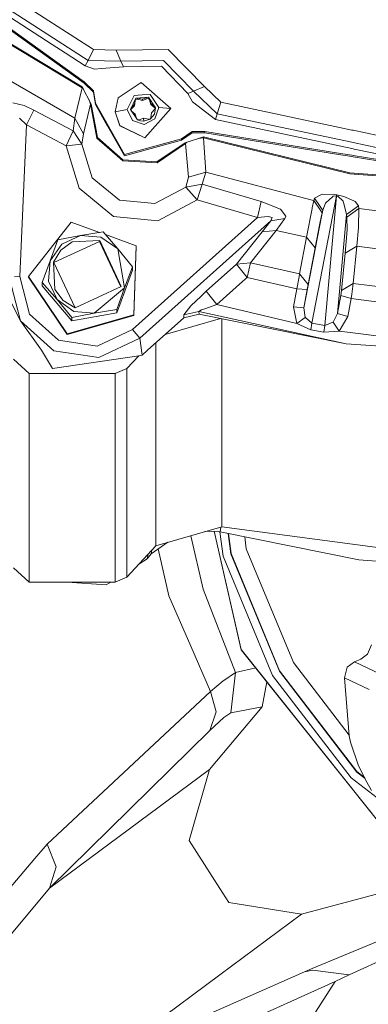
# Model space of a CAD drawing. Units: millimetres. Extents: x -1532 to 1812, y 229 to 3112.
# Drawn here: x -113 to -47, y 636 to 822 of the extents above; entities that cross this region are included whole.
import ezdxf

# ---------------------------------------------------------------- set-up
doc = ezdxf.new("R2010")
doc.units = ezdxf.units.MM
doc.layers.add('1', color=7, linetype='Continuous', true_color=0xffffff)

msp = doc.modelspace()

# ---------------------------------------------------------------- linework, layer by layer
at = {"layer": '1', "color": 18, "linetype": 'Continuous', "lineweight": 13}
for p, q in [((-99.945478, 814.771965), (-120.7822, 828.197686)), ((-99.11789, 816.942409), (-115.969181, 827.800229)), ((-106.714763, 817.781761), (-117.563076, 824.771658)), ((-101.083197, 809.609309), (-125.490725, 824.277773)), ((-109.466001, 817.054108), (-116.928793, 822.399631)), ((-109.466001, 816.792801), (-116.928793, 822.138324)), ((-101.023518, 809.777752), (-118.990004, 820.575252)), ((-104.268133, 816.205329), (-106.714763, 817.781761)), ((-104.268128, 813.330952), (-109.466001, 817.054108)), ((-109.466001, 816.792801), (-104.268127, 813.06961)), ((-100.453913, 813.747719), (-104.268133, 816.205329)), ((-99.945478, 814.771965), (-98.928608, 816.820458)), ((-98.928608, 816.820458), (-99.11789, 816.942409)), ((-94.626404, 816.714838), (-98.928608, 816.820458)), ((-89.626312, 816.783383), (-94.626404, 816.714838)), ((-93.709633, 814.6189), (-94.626404, 816.714838)), ((-84.776387, 816.849902), (-89.626312, 816.783383)), ((-77.907383, 809.827521), (-84.776387, 816.849902)), ((-102.428198, 803.829625), (-120.72178, 814.422026)), ((-100.453913, 813.747719), (-99.945478, 814.771965)), ((-98.722413, 813.116744), (-100.453913, 813.747719)), ((-93.709633, 814.6189), (-99.945478, 814.771965)), ((-97.379513, 813.228205), (-93.251243, 813.570932)), ((-85.636266, 814.729586), (-93.709633, 814.6189)), ((-93.251243, 813.570932), (-93.709633, 814.6189)), ((-86.066209, 813.669398), (-93.251243, 813.570932)), ((-81.055656, 808.547035), (-86.066209, 813.669398)), ((-80.006234, 808.973864), (-85.636266, 814.729586)), ((-100.66624, 810.750976), (-104.268128, 813.330952)), ((-104.268127, 813.06961), (-100.66624, 810.48961)), ((-97.379513, 813.228205), (-98.722413, 813.116744)), ((-101.023518, 809.777752), (-101.083197, 809.609309)), ((-101.023518, 809.777752), (-99.324949, 806.525722)), ((-100.66624, 810.750976), (-98.931447, 809.052303)), ((-100.66624, 810.750976), (-100.66624, 810.48961)), ((-100.66624, 810.48961), (-98.931447, 808.790937)), ((-89.886732, 810.581878), (-94.252124, 807.681397)), ((-84.304899, 805.712953), (-89.886732, 810.581878)), ((-80.006234, 808.973864), (-77.907383, 809.827521)), ((-74.79018, 806.876794), (-77.907383, 809.827521)), ((-101.083197, 809.609309), (-102.428198, 803.829625)), ((-100.849746, 809.445054), (-101.083197, 809.609309)), ((-98.931447, 809.052303), (-98.533891, 806.668356)), ((-98.931447, 808.790937), (-98.533891, 806.407049)), ((-92.537269, 805.470064), (-91.210239, 808.145836)), ((-91.210239, 808.145836), (-89.713447, 808.243349)), ((-88.48206, 807.805613), (-90.876929, 807.649687)), ((-88.216655, 808.340803), (-89.713447, 808.243349)), ((-89.661293, 807.415083), (-88.797428, 807.765618)), ((-88.48206, 807.805613), (-88.797428, 807.765618)), ((-88.797428, 807.765618), (-88.797428, 807.533279)), ((-88.48206, 807.805613), (-88.314757, 807.528868)), ((-87.148808, 805.820957), (-88.48206, 807.805613)), ((-86.550087, 805.859938), (-88.216655, 808.340803)), ((-81.055656, 808.547035), (-80.006234, 808.973864)), ((-80.198303, 806.922987), (-81.055656, 808.547035)), ((-75.487979, 804.696873), (-80.006234, 808.973864)), ((-111.995265, 806.243494), (-114.170983, 806.727961)), ((-110.169291, 805.359975), (-111.995265, 806.243494)), ((-99.457085, 806.495979), (-100.79246, 800.915077)), ((-99.457085, 806.495979), (-99.731715, 807.304504)), ((-99.324949, 806.525722), (-99.457085, 806.495979)), ((-98.272689, 800.105169), (-99.457085, 806.495979)), ((-98.537244, 802.275375), (-99.324949, 806.525722)), ((-98.533891, 806.668356), (-98.533891, 806.407049)), ((-93.038186, 796.993032), (-98.533891, 806.668356)), ((-98.533891, 806.407049), (-96.230331, 802.351575)), ((-94.782457, 805.030599), (-94.252124, 807.681397)), ((-91.938548, 805.509046), (-90.876929, 807.649687)), ((-91.789111, 805.777863), (-91.158003, 806.420639)), ((-91.789111, 805.545524), (-91.158003, 806.21542)), ((-91.158003, 806.420639), (-91.007695, 807.353452)), ((-91.158003, 806.21542), (-91.007695, 807.121113)), ((-91.158003, 806.21542), (-91.158003, 806.420639)), ((-90.876929, 807.649687), (-91.007695, 807.353452)), ((-91.007695, 807.121113), (-90.876929, 807.408229)), ((-91.007695, 807.353452), (-91.007695, 807.121113)), ((-90.876929, 807.649687), (-90.56019, 807.650819)), ((-90.876929, 807.408229), (-90.56019, 807.418481)), ((-90.56019, 807.650819), (-89.661293, 807.415083)), ((-90.56019, 807.418481), (-90.56019, 807.650819)), ((-90.56019, 807.418481), (-89.661293, 807.209864)), ((-89.661293, 807.209864), (-88.797428, 807.533279)), ((-89.661293, 807.209864), (-89.661293, 807.415083)), ((-88.797428, 807.533279), (-88.48206, 807.564154)), ((-88.48206, 807.564154), (-88.314757, 807.296529)), ((-88.314757, 807.528868), (-88.046975, 806.623235)), ((-88.314757, 807.296529), (-88.314757, 807.528868)), ((-88.314757, 807.296529), (-88.046975, 806.418017)), ((-88.046975, 806.623235), (-87.333411, 806.068018)), ((-88.046975, 806.418017), (-88.046975, 806.623235)), ((-88.046975, 806.418017), (-87.333411, 805.835679)), ((-87.333411, 806.068018), (-87.333411, 805.835679)), ((-87.148808, 805.820957), (-87.333411, 806.068018)), ((-75.836882, 803.606883), (-80.198303, 806.922987)), ((-75.487979, 804.696873), (-74.79018, 806.876794)), ((-52.336968, 802.105203), (-74.79018, 806.876794)), ((-111.601487, 802.589729), (-110.169291, 805.359975)), ((-102.772243, 801.440194), (-110.169291, 805.359975)), ((-94.782457, 805.030599), (-92.537269, 805.470064)), ((-93.90907, 802.471295), (-94.782457, 805.030599)), ((-93.90907, 802.419558), (-94.782457, 805.030599)), ((-91.521852, 803.421929), (-92.537269, 805.470064)), ((-91.938548, 805.509046), (-91.789111, 805.777863)), ((-91.938548, 805.509046), (-91.753945, 805.243745)), ((-90.605296, 803.52439), (-91.938548, 805.509046)), ((-91.865313, 805.403797), (-91.789111, 805.545524)), ((-91.789111, 805.545524), (-91.789111, 805.777863)), ((-91.04038, 804.634348), (-91.753945, 805.243745)), ((-90.772599, 803.782895), (-91.04038, 804.634348)), ((-84.304899, 805.712953), (-89.200623, 800.161734)), ((-84.304899, 805.661216), (-89.200623, 800.109997)), ((-88.210426, 803.680316), (-87.39125, 804.609194)), ((-88.079661, 803.958312), (-87.929353, 804.836944)), ((-87.929353, 804.836944), (-87.298244, 805.533901)), ((-87.148808, 805.820957), (-87.39125, 804.609194)), ((-87.333411, 805.835679), (-87.221786, 805.680772)), ((-87.148808, 805.820957), (-87.298244, 805.533901)), ((-86.550087, 805.859938), (-87.288275, 803.697661)), ((-84.304899, 805.712953), (-86.550087, 805.859938)), ((-84.304899, 805.661216), (-84.304899, 805.712953)), ((-75.836882, 803.606883), (-75.487979, 804.696873)), ((-50.032253, 799.287236), (-75.487979, 804.696873)), ((-111.601487, 802.589729), (-112.89382, 803.848818)), ((-111.601487, 802.589729), (-112.859271, 773.939386)), ((-104.084283, 798.606232), (-111.601487, 802.589729)), ((-102.428198, 803.829625), (-102.772243, 801.440194)), ((-100.79246, 800.915077), (-102.428198, 803.829625)), ((-98.537244, 802.275375), (-98.15634, 800.220087)), ((-96.187048, 802.275375), (-93.038186, 796.731725)), ((-89.200623, 800.161734), (-93.90907, 802.471295)), ((-89.200623, 800.109997), (-93.90907, 802.419558)), ((-91.521852, 803.421929), (-89.347646, 802.687839)), ((-90.605296, 803.52439), (-90.772599, 803.782895)), ((-90.605296, 803.52439), (-90.289921, 803.546146)), ((-90.012036, 803.324059), (-90.605296, 803.52439)), ((-89.426056, 803.8425), (-90.289921, 803.546146)), ((-89.386851, 803.283229), (-90.012036, 803.324059)), ((-88.527165, 803.660944), (-89.426056, 803.8425)), ((-89.386851, 803.283229), (-89.426056, 803.8425)), ((-89.386851, 803.283229), (-88.210426, 803.680316)), ((-87.288275, 803.697661), (-89.347646, 802.687839)), ((-88.210426, 803.680316), (-88.527165, 803.660944)), ((-88.210426, 803.680316), (-88.079661, 803.958312)), ((-75.836882, 803.606883), (-50.032256, 798.1231)), ((-102.772243, 801.440194), (-104.084283, 798.606232)), ((-101.085328, 798.920944), (-102.772243, 801.440194)), ((-100.79246, 800.915077), (-101.085328, 798.920944)), ((-80.247149, 801.358834), (-82.227975, 799.95127)), ((-82.227975, 799.689904), (-80.247149, 801.097527)), ((-78.070968, 800.322607), (-81.58426, 799.217537)), ((-80.247149, 801.358834), (-77.817462, 801.338509)), ((-80.247149, 801.097527), (-77.817462, 801.077202)), ((-78.070968, 800.322607), (-78.11331, 800.147012)), ((-78.070968, 800.322607), (-50.403845, 793.535665)), ((-77.817462, 801.338509), (-52.522842, 797.247365)), ((-77.817462, 801.338509), (-77.817462, 801.077202)), ((-77.817462, 801.077202), (-52.522842, 796.986058)), ((-50.032247, 801.615425), (-52.336968, 802.105203)), ((-49.753167, 801.556118), (-50.032247, 801.615425)), ((-39.859615, 799.453631), (-49.753167, 801.556118)), ((-101.085328, 798.920944), (-104.084283, 798.606232)), ((-104.084283, 798.606232), (-101.621166, 790.598586)), ((-99.130221, 792.564824), (-101.085328, 798.920944)), ((-98.272689, 800.105169), (-93.380272, 795.797601)), ((-98.15634, 800.220087), (-93.329132, 795.969918)), ((-93.022987, 796.96627), (-82.227975, 799.95127)), ((-93.022987, 796.704963), (-82.227975, 799.689904)), ((-89.200623, 800.109997), (-89.200623, 800.161734)), ((-86.893886, 795.580581), (-81.58426, 799.217537)), ((-81.476733, 799.089089), (-86.858094, 795.403019)), ((-82.227975, 799.95127), (-82.227975, 799.689904)), ((-81.58426, 799.217537), (-81.476733, 799.089089)), ((-81.235887, 799.327114), (-81.476733, 799.089089)), ((-81.476733, 799.089089), (-80.913588, 792.726055)), ((-78.11331, 800.147012), (-79.119731, 799.99273)), ((-78.11331, 800.147012), (-77.684656, 793.636695)), ((-50.425295, 793.355003), (-78.11331, 800.147012)), ((-49.753173, 799.227929), (-50.032253, 799.287236)), ((-40.095687, 797.175601), (-49.753173, 799.227929)), ((-93.038186, 796.993032), (-93.022987, 796.96627)), ((-93.038186, 796.731725), (-93.022987, 796.704963)), ((-50.032259, 796.844538), (-52.522842, 797.247365)), ((-52.522842, 796.986058), (-50.03226, 796.583224)), ((-49.753179, 796.7994), (-50.032259, 796.844538)), ((-50.032256, 798.1231), (-49.753176, 798.063793)), ((-32.1097, 793.945745), (-49.753179, 796.7994)), ((-49.753176, 798.063793), (-49.57721, 798.026398)), ((-40.213726, 796.036556), (-49.57721, 798.026398)), ((-93.380272, 795.797601), (-86.858094, 795.403019)), ((-93.329132, 795.969918), (-86.893886, 795.580581)), ((-50.03226, 796.583224), (-49.75318, 796.538085)), ((-49.75318, 796.538085), (-32.1097, 793.684378)), ((-77.684656, 793.636695), (-80.913588, 792.726055)), ((-77.684656, 793.636695), (-78.378275, 791.391268)), ((-77.684656, 793.636695), (-57.532294, 788.344521)), ((-50.425295, 793.355003), (-22.000052, 791.071191)), ((-22.000052, 791.253641), (-50.403845, 793.535665)), ((-99.130221, 792.564824), (-93.960494, 788.352147)), ((-80.913588, 792.726055), (-81.408016, 790.815011)), ((-81.408016, 790.815011), (-78.378275, 791.391268)), ((-78.378275, 791.391268), (-79.294071, 788.394049)), ((-78.378275, 791.391268), (-67.166157, 788.104668)), ((-101.621166, 790.598586), (-95.108151, 785.29121)), ((-87.309703, 787.695423), (-81.408016, 790.815011)), ((-81.408016, 790.815011), (-79.294071, 788.394049)), ((-57.104371, 788.736299), (-56.032291, 789.282545)), ((-56.032291, 789.282545), (-55.990119, 789.304033)), ((-55.990119, 789.304033), (-55.75321, 789.424745)), ((-55.75321, 789.424745), (-55.612743, 789.496318)), ((-53.230751, 789.420024), (-55.612743, 789.496318)), ((-53.230751, 789.420024), (-52.930415, 789.370909)), ((-52.957494, 789.144829), (-52.930415, 789.370909)), ((-52.930415, 789.370909), (-52.874792, 789.361194)), ((-52.901246, 789.134935), (-52.874792, 789.361194)), ((-52.874792, 789.361194), (-51.52861, 789.044932)), ((-93.960494, 788.352147), (-87.309703, 787.695423)), ((-86.729236, 784.463897), (-79.294071, 788.394049)), ((-79.294071, 788.394049), (-67.899823, 785.054103)), ((-67.899823, 785.054103), (-67.166157, 788.104668)), ((-67.166157, 788.104668), (-63.526481, 786.679104)), ((-57.600509, 765.101507), (-52.957494, 789.144829)), ((-57.532294, 788.344521), (-57.217926, 788.261965)), ((-57.509135, 786.888734), (-57.217926, 788.261965)), ((-57.217926, 788.261965), (-57.104371, 788.736299)), ((-57.217926, 788.261965), (-56.032299, 786.533776)), ((-56.032297, 787.174547), (-57.104371, 788.736299)), ((-55.529188, 786.441639), (-55.026636, 787.806645)), ((-55.110648, 764.664903), (-52.901246, 789.134935)), ((-55.026636, 787.806645), (-54.74795, 788.055196)), ((-54.458458, 788.313404), (-54.74795, 788.055196)), ((-54.458458, 788.313404), (-53.578433, 789.098278)), ((-52.957494, 789.144829), (-53.578433, 789.098278)), ((-52.957494, 789.144829), (-52.901246, 789.134935)), ((-52.901246, 789.134935), (-52.703701, 789.08141)), ((-51.646639, 788.145974), (-52.703701, 789.08141)), ((-51.597334, 787.939861), (-51.646639, 788.145974)), ((-51.490407, 787.492767), (-51.597334, 787.939861)), ((-49.663685, 788.20242), (-51.52861, 789.044932)), ((-51.051188, 785.656348), (-51.490407, 787.492767)), ((-49.424309, 788.094237), (-49.663685, 788.20242)), ((-48.781842, 787.276879), (-49.424309, 788.094237)), ((-62.513977, 785.344556), (-63.526481, 786.679104)), ((-58.58596, 781.358257), (-57.532298, 786.769773)), ((-57.532296, 786.769781), (-57.509135, 786.888734)), ((-55.753219, 785.452149), (-56.136873, 783.645347)), ((-56.032299, 786.533776), (-55.753217, 786.126982)), ((-55.753216, 786.767993), (-56.032297, 787.174546)), ((-55.753219, 785.28152), (-55.529188, 786.441639)), ((-55.643793, 785.967484), (-55.753219, 785.45215)), ((-55.753217, 786.126982), (-55.643793, 785.967484)), ((-55.529188, 786.441639), (-55.753216, 786.767993)), ((-55.643793, 785.967484), (-55.529188, 786.441639)), ((-52.7431, 766.91772), (-51.051188, 785.656348)), ((-51.051188, 785.656348), (-48.781842, 787.276879)), ((-51.051188, 785.656348), (-50.970245, 785.14792)), ((-50.970245, 785.14792), (-48.701961, 786.76863)), ((-48.781842, 787.276879), (-48.701961, 786.76863)), ((-48.701961, 786.76863), (-48.750971, 783.173576)), ((-48.701961, 786.76863), (-41.846342, 785.870984)), ((-111.21057, 773.920491), (-103.137769, 784.19055)), ((-97.80174, 782.257319), (-103.137769, 784.19055)), ((-95.108151, 785.29121), (-86.729236, 784.463897)), ((-67.899823, 785.054103), (-91.499932, 763.920859)), ((-65.328024, 784.477904), (-90.162128, 762.23965)), ((-67.899823, 785.054103), (-65.865353, 785.272971)), ((-65.328024, 784.477904), (-66.967838, 782.350555)), ((-65.629408, 785.203889), (-65.865353, 785.272971)), ((-65.629408, 785.203889), (-65.12548, 785.056248)), ((-65.328024, 784.477904), (-65.12548, 785.056248)), ((-65.328024, 784.477904), (-62.68663, 784.904197)), ((-62.68663, 784.904197), (-64.337343, 782.619312)), ((-62.68663, 784.904197), (-62.513977, 785.344556)), ((-59.084706, 768.029764), (-55.753219, 785.28152)), ((-56.976389, 779.343799), (-56.136873, 783.645347)), ((-50.970245, 785.14792), (-50.941601, 782.753125)), ((-101.367727, 781.691626), (-97.103164, 782.368138)), ((-94.320759, 779.13852), (-97.103164, 782.368138)), ((-90.821922, 779.728547), (-96.64738, 781.839097)), ((-66.967838, 782.350555), (-71.862638, 776.273027)), ((-64.337343, 782.619312), (-69.182329, 776.529446)), ((-64.337343, 782.619312), (-66.967838, 782.350555)), ((-58.58596, 781.358257), (-64.337343, 782.619312)), ((-51.290039, 778.346613), (-50.941601, 782.753125)), ((-49.055345, 779.686943), (-48.750971, 783.173576)), ((-107.114434, 776.898757), (-105.632283, 780.874982)), ((-104.88674, 780.060843), (-107.114434, 776.898757)), ((-97.757488, 780.549422), (-106.408462, 776.540533)), ((-101.367727, 781.691626), (-105.632283, 780.874982)), ((-105.079643, 778.915897), (-102.939516, 780.475572)), ((-104.88674, 780.060843), (-101.367727, 781.691626)), ((-97.739913, 780.699864), (-102.939516, 780.475572)), ((-101.367727, 781.691626), (-97.500309, 781.353965)), ((-93.750596, 771.997309), (-97.757488, 780.549422)), ((-97.739913, 780.699864), (-93.678229, 772.030845)), ((-94.320759, 779.13852), (-97.500309, 781.353965)), ((-58.58596, 781.358257), (-59.915632, 774.401501)), ((-58.58596, 781.358257), (-56.976389, 779.343799)), ((-105.079643, 778.915897), (-106.456719, 776.660457)), ((-94.320759, 779.13852), (-91.538355, 775.768772)), ((-93.020514, 771.792546), (-94.320759, 779.13852)), ((-91.283113, 766.700819), (-90.821922, 779.728547)), ((-91.283113, 766.55443), (-90.821922, 779.582158)), ((-90.821922, 779.728547), (-90.821922, 779.582158)), ((-56.976389, 779.343799), (-58.307566, 772.387341)), ((-51.995084, 771.280363), (-51.290039, 778.346613)), ((-51.290039, 778.346613), (-49.055345, 779.686943)), ((-49.76191, 772.620931), (-49.055345, 779.686943)), ((-49.055345, 779.686943), (-42.791534, 778.866783)), ((-107.114434, 776.898757), (-108.596586, 772.78246)), ((-107.114434, 776.898757), (-107.453905, 773.052529)), ((-106.456719, 776.660457), (-106.231183, 771.489337)), ((-106.408462, 776.540533), (-102.406071, 767.998043)), ((-71.862638, 776.273027), (-77.593096, 771.141544)), ((-71.862638, 776.273027), (-69.182329, 776.529446)), ((-71.862638, 776.273027), (-69.855936, 773.751155)), ((-69.182329, 776.529446), (-69.855936, 773.751155)), ((-69.182329, 776.529446), (-59.915632, 774.401501)), ((-91.538355, 775.14483), (-93.936533, 768.597856)), ((-93.020514, 771.792546), (-91.538355, 775.768772)), ((-91.538355, 775.768772), (-91.538355, 775.14483)), ((-59.915632, 774.401501), (-60.006723, 773.87394)), ((-59.915632, 774.401501), (-58.307566, 772.387341)), ((-114.856683, 773.822561), (-112.739719, 765.570357)), ((-112.859271, 773.939386), (-113.857977, 773.880973)), ((-112.859271, 773.939386), (-111.028217, 766.80173)), ((-111.21057, 773.920491), (-111.21057, 773.774102)), ((-103.883989, 763.111189), (-111.21057, 773.920491)), ((-103.883989, 762.96486), (-111.21057, 773.774102)), ((-108.596586, 772.78246), (-108.596586, 772.158459)), ((-105.814181, 769.552782), (-108.596586, 772.78246)), ((-105.814181, 769.552782), (-107.453905, 773.052529)), ((-70.692184, 773.002323), (-75.586393, 768.619731)), ((-69.855936, 773.751155), (-70.692184, 773.002323)), ((-69.855936, 773.751155), (-60.447391, 771.590844)), ((-60.447391, 771.590844), (-60.006723, 773.87394)), ((-51.995084, 771.280363), (-49.76191, 772.620931)), ((-50.043751, 770.61601), (-49.76191, 772.620931)), ((-49.76191, 772.620931), (-43.617692, 771.816447)), ((-112.739719, 765.570357), (-115.531176, 771.156862)), ((-103.031777, 765.559092), (-108.596586, 772.158459)), ((-104.662918, 769.360915), (-106.231183, 771.489337)), ((-93.678229, 772.030845), (-102.395035, 767.991379)), ((-98.767221, 766.999677), (-93.020514, 771.792546)), ((-93.020514, 771.792546), (-94.502665, 767.676249)), ((-78.566815, 770.209445), (-77.593096, 771.141544)), ((-77.593096, 771.141544), (-75.586393, 768.619731)), ((-60.447391, 771.590844), (-61.053645, 768.171445)), ((-60.447391, 771.590844), (-58.478449, 771.449164)), ((-58.478449, 771.449164), (-59.084706, 768.029764)), ((-58.307566, 772.387341), (-58.478449, 771.449164)), ((-52.136842, 770.33712), (-51.995084, 771.280363)), ((-50.167903, 769.78828), (-50.043751, 770.61601)), ((-105.814181, 769.552782), (-102.634639, 767.337278)), ((-105.814181, 769.552782), (-103.031777, 766.183034)), ((-104.662918, 769.360915), (-102.395035, 767.991379)), ((-80.483116, 768.375054), (-78.566816, 770.209444)), ((-52.7431, 766.91772), (-52.136842, 770.33712)), ((-50.167903, 769.78828), (-52.136842, 770.33712)), ((-50.774157, 766.368821), (-50.167903, 769.78828)), ((-50.167903, 769.78828), (-43.916635, 768.969789)), ((-94.502665, 767.052308), (-103.031777, 765.559092)), ((-98.767221, 766.999677), (-103.031777, 766.183034)), ((-102.634639, 767.337278), (-98.767221, 766.999677)), ((-98.767221, 766.999677), (-94.502665, 767.676249)), ((-94.502665, 767.052308), (-93.936533, 768.597856)), ((-94.502665, 767.676249), (-94.502665, 767.052308)), ((-81.824102, 766.673222), (-80.483116, 768.375054)), ((-81.824102, 766.673222), (-78.964725, 767.316177)), ((-78.964725, 767.316177), (-78.463137, 767.620996)), ((-78.964725, 767.316177), (-51.12382, 761.209086)), ((-78.93873, 766.774908), (-78.964725, 767.316177)), ((-78.463137, 767.620996), (-77.843986, 767.83593)), ((-77.843986, 767.83593), (-75.586393, 768.619731)), ((-75.586393, 768.619731), (-60.461406, 765.02867)), ((-61.053645, 768.171445), (-59.084706, 768.029764)), ((-60.461406, 765.02867), (-61.053645, 768.171445)), ((-59.084706, 768.029764), (-58.84001, 766.192093)), ((-53.586245, 765.270784), (-52.7431, 766.91772)), ((-52.7431, 766.91772), (-50.774157, 766.368821)), ((-112.739719, 765.570357), (-106.382102, 759.864822)), ((-112.739719, 765.570357), (-108.742051, 759.975091)), ((-105.529256, 761.866763), (-111.028217, 766.80173)), ((-91.283113, 766.700819), (-103.883989, 763.111189)), ((-91.283113, 766.55443), (-103.883989, 762.96486)), ((-103.031777, 766.183034), (-103.031777, 765.559092)), ((-88.672496, 759.975091), (-81.797272, 766.131654)), ((-85.349557, 762.950686), (-74.874666, 765.96168)), ((-81.824102, 766.673222), (-81.797272, 766.131654)), ((-81.797272, 766.131654), (-78.93873, 766.774908)), ((-78.93873, 766.774908), (-51.12382, 761.209086)), ((-74.63295, 745.200207), (-74.63295, 765.913312)), ((-60.461406, 765.02867), (-58.84001, 766.192093)), ((-60.461406, 765.02867), (-57.800282, 763.834134)), ((-58.84001, 766.192093), (-58.826204, 766.179934)), ((-57.600509, 765.101507), (-58.826204, 766.179934)), ((-57.800282, 763.834134), (-57.600509, 765.101507)), ((-57.600509, 765.101507), (-55.110648, 764.664903)), ((-55.110648, 764.664903), (-53.603221, 765.26399)), ((-53.603221, 765.26399), (-53.586245, 765.270784)), ((-52.411508, 763.616994), (-53.586245, 765.270784)), ((-52.411508, 763.616994), (-50.774157, 766.368821)), ((-91.499932, 763.920859), (-98.202556, 760.785893)), ((-90.831026, 763.080254), (-91.499932, 763.920859)), ((-57.800282, 763.834134), (-55.318784, 763.39896)), ((-55.318784, 763.39896), (-55.110648, 764.664903)), ((-55.318784, 763.39896), (-52.411508, 763.616994)), ((-52.411508, 763.616994), (-50.833195, 763.379946)), ((-50.833195, 763.379946), (-43.355513, 762.431279)), ((-105.529256, 761.866763), (-98.202556, 760.785893)), ((-90.162128, 762.23965), (-97.91135, 758.615151)), ((-90.831026, 763.080254), (-90.162128, 762.23965)), ((-90.162128, 762.23965), (-89.710377, 759.045675)), ((-87.138474, 761.348763), (-87.138474, 723.016694)), ((-106.670089, 756.562546), (-108.742051, 759.975091)), ((-97.91135, 758.615151), (-106.382102, 759.864822)), ((-89.710377, 759.045675), (-88.672496, 759.975091)), ((-51.12382, 761.209086), (-22.000052, 759.092703)), ((-114.052027, 758.291081), (-111.063443, 755.567566)), ((-90.348801, 758.952202), (-106.670089, 756.562546)), ((-92.575513, 756.535485), (-90.348801, 758.952202)), ((-89.710377, 759.045675), (-90.348801, 758.952202)), ((-94.787344, 755.567566), (-92.575513, 756.535485)), ((-92.575513, 717.115715), (-92.575513, 756.535485)), ((-111.063443, 755.567566), (-94.787344, 755.567566)), ((-111.063443, 716.147795), (-111.063443, 755.567566)), ((-94.787344, 755.567566), (-94.787344, 716.147795)), ((-74.63295, 745.088562), (-74.63295, 745.200206)), ((-74.63295, 741.029146), (-74.63295, 745.088562)), ((-74.63295, 736.33034), (-74.63295, 741.029143)), ((-74.63295, 726.611391), (-74.63295, 736.33034)), ((-87.138474, 723.016694), (-74.63295, 726.611391)), ((-74.944109, 725.676253), (-74.84401, 726.550722)), ((-74.63295, 726.611391), (-22.000052, 719.600216)), ((-78.17895, 714.82648), (-80.486525, 724.928788)), ((-77.820926, 725.695011), (-75.478256, 725.809768)), ((-70.943289, 703.37154), (-76.060336, 725.781254)), ((-70.943289, 703.41529), (-76.050457, 725.781738)), ((-74.944109, 725.676253), (-75.478256, 725.809768)), ((-74.982296, 725.685799), (-74.373312, 721.062079)), ((-48.712373, 720.351353), (-74.944109, 725.676253)), ((-72.924644, 721.49308), (-73.435264, 725.369966)), ((-72.889604, 721.563056), (-73.38979, 725.360735)), ((-69.992259, 722.425058), (-70.296203, 724.732754)), ((-92.575513, 717.115715), (-87.138474, 723.016694)), ((-84.83111, 723.679943), (-87.969601, 721.514896)), ((-87.969601, 721.514896), (-87.880572, 722.211273)), ((-86.642005, 722.43072), (-84.65264, 713.572279)), ((-69.992259, 722.425058), (-61.098531, 700.962797)), ((-88.768497, 720.533744), (-90.359434, 719.520891)), ((-87.969601, 721.514896), (-88.768497, 720.533744)), ((-88.548569, 721.486277), (-88.768497, 720.533744)), ((-74.373312, 721.062079), (-65.026477, 698.50643)), ((-63.727632, 699.298933), (-72.924644, 721.49308)), ((-63.696213, 699.37773), (-72.889604, 721.563056)), ((-48.712373, 720.351353), (-22.000052, 718.565658)), ((-114.052027, 718.87131), (-111.063443, 716.147795)), ((-94.787344, 716.147795), (-92.575513, 717.115715)), ((-111.063443, 716.147795), (-94.787344, 716.147795)), ((-96.488632, 715.618804), (-103.863785, 716.147795)), ((-95.65772, 716.147795), (-96.488632, 715.618804)), ((-78.17895, 714.82648), (-72.026566, 699.076787)), ((-80.504693, 704.054847), (-84.65264, 713.572279)), ((-80.504693, 704.054847), (-76.755777, 695.452943)), ((-46.308685, 704.328969), (-47.085639, 702.515081)), ((-70.943289, 703.41529), (-44.166561, 669.852629)), ((-44.166561, 669.808879), (-70.943289, 703.37154)), ((-48.296921, 701.613083), (-47.085639, 702.515081)), ((-68.217649, 699.955151), (-72.026566, 699.076787)), ((-61.098531, 700.962797), (-50.531055, 687.196837)), ((-51.447242, 698.088959), (-50.931394, 700.058118)), ((-50.931394, 700.058118), (-49.530618, 701.068178)), ((-49.530618, 701.068178), (-48.296921, 701.613083)), ((-44.619456, 698.736802), (-49.530618, 701.068178)), ((-72.026566, 699.076787), (-74.266009, 697.556213)), ((-72.026566, 699.076787), (-72.931394, 691.477373)), ((-50.1578, 679.137424), (-65.026477, 698.50643)), ((-49.097303, 680.240467), (-63.727632, 699.298933)), ((-49.071647, 680.326715), (-63.696213, 699.37773)), ((-51.447242, 698.088959), (-50.525181, 687.127009)), ((-46.733469, 695.852533), (-51.447242, 698.088959)), ((-76.755777, 695.452943), (-74.375503, 697.481886)), ((-74.375503, 697.481886), (-74.266009, 697.556213)), ((-67.02558, 692.591622), (-66.107044, 697.309662)), ((-107.673034, 666.612998), (-76.755777, 695.452943)), ((-76.755777, 695.452943), (-75.675726, 691.615)), ((-76.984182, 680.72845), (-67.02558, 692.591622)), ((-72.931394, 691.477373), (-67.02558, 692.591622)), ((-75.675726, 691.615), (-76.883689, 688.132361)), ((-76.883689, 688.132361), (-74.266285, 690.581575)), ((-72.931394, 691.477373), (-74.266285, 690.581575)), ((-107.206911, 658.284321), (-76.883689, 688.132361)), ((-50.525181, 687.127009), (-50.31237, 685.913041)), ((-50.31237, 685.913041), (-48.766553, 681.434885)), ((-48.766553, 681.434885), (-47.164343, 678.335264)), ((-107.206911, 658.284321), (-76.984182, 680.72845)), ((-76.984182, 680.72845), (-80.781929, 667.342916)), ((-47.526303, 679.035508), (-49.097303, 680.240467)), ((-47.617026, 679.21102), (-49.071647, 680.326715)), ((-50.1578, 679.137424), (-30.780571, 664.275065)), ((-46.340574, 676.741615), (-47.164343, 678.335264)), ((-107.673034, 666.612998), (-109.999999, 663.887293)), ((-107.673034, 666.612998), (-105.964839, 662.351564)), ((-80.781929, 667.342916), (-75.000003, 658.270986)), ((-110.000027, 663.887261), (-117.179453, 655.477598)), ((-107.206911, 658.284321), (-105.964839, 662.351564)), ((-59.561502, 653.391972), (-29.755071, 661.37518)), ((-115.073591, 648.896649), (-107.206911, 658.284321)), ((-74.999999, 658.270979), (-73.303081, 655.60849)), ((-73.303081, 655.60849), (-59.561502, 653.391972)), ((-74.999996, 641.92695), (-59.561502, 653.391972)), ((-36.466487, 651.905671), (-57.521515, 643.099561)), ((-50.516177, 641.895786), (-31.653889, 650.596753)), ((-96.346714, 626.074329), (-58.963556, 642.47711)), ((-58.963556, 642.47711), (-57.521515, 643.099561)), ((-57.459336, 642.813101), (-58.963556, 642.47711)), ((-50.516177, 641.895786), (-57.459336, 642.813101)), ((-96.346714, 626.074329), (-75.000003, 641.926945)), ((-90.302028, 624.00122), (-53.210489, 640.656486)), ((-78.098446, 601.809815), (-53.210489, 640.656486)), ((-53.210489, 640.656486), (-50.516177, 641.895786))]:
    msp.add_line(p, q, dxfattribs=at)

doc.saveas('drawing.dxf')
